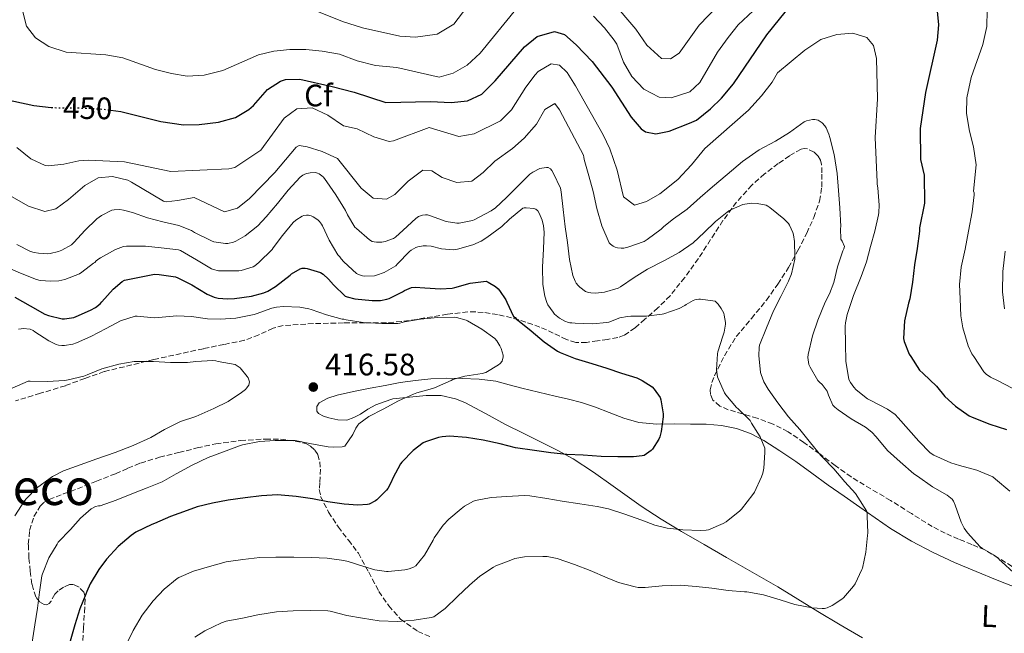
# Model space of a CAD drawing. Units: metres. Extents: x 563336 to 566781, y 4703274 to 4705619.
# Drawn here: x 564250 to 564567, y 4703595 to 4703793 of the extents above; entities that cross this region are included whole.
import ezdxf
from ezdxf.enums import TextEntityAlignment as Align

# ---------------------------------------------------------------- set-up
doc = ezdxf.new("R2010")
doc.units = ezdxf.units.M
doc.header["$MEASUREMENT"] = 0
doc.linetypes.add('DGN Style 3', pattern=[2.435891, 1.739922, -0.695969])
doc.linetypes.add('DGN Style 5', pattern=[1.217945, 0.521977, -0.695969])
for name, color, linetype, lineweight in [('Cota de curva de nivel directora', 7, 'Continuous', 0), ('Cota de punto acotado terreno', 7, 'Continuous', 0), ('Curva de nivel directora', 30, 'Continuous', 30), ('Curva de nivel directora no vista', 30, 'DGN Style 5', 30), ('Curva de nivel intermedia', 30, 'Continuous', 0), ('Etiqueta de uso rústico', 92, 'Continuous', 0), ('Etiqueta de zona arbolada', 92, 'Continuous', 0), ('Línea de cambio de uso (parcela vista)', 92, 'Continuous', 0), ('Punto acotado terreno (símbolo)', 7, 'Continuous', 0), ('Texto de Área (paraje) menor', 7, 'Continuous', 0), ('Vaguada no vista', 142, 'DGN Style 5', 0), ('Zona arbolada', 92, 'DGN Style 3', 0)]:
    doc.layers.add(name, color=color, linetype=linetype, lineweight=lineweight)
doc.styles.add('Style-Arial', font='arial.ttf')

# ---------------------------------------------------------------- blocks, each defined once
blk = doc.blocks.new('5PATER')
at = {"layer": 'Vaguada no vista', "linetype": 'Continuous', "lineweight": 0}
h = blk.add_hatch(color=51, dxfattribs=at)
edge = h.paths.add_edge_path()
edge.add_ellipse((0, 0), major_axis=(-0.11, -0.111), ratio=0.999422, start_angle=0, end_angle=360)

msp = doc.modelspace()

# ---------------------------------------------------------------- linework, layer by layer
at = {"layer": 'Curva de nivel directora', "color": 30, "linetype": 'Continuous', "lineweight": 30, "flags": 128}
for points, elevation in [([(564279.08, 4703763.7), (564282.33, 4703763.22), (564295.26, 4703760.04), (564302.54, 4703759), (564307.54, 4703759.05), (564313.74, 4703759.84), (564319.26, 4703761.32), (564323.53, 4703763.92), (564325.1, 4703765.24), (564329.55, 4703770.36), (564333.79, 4703773.06), (564335.35, 4703773.56), (564340.03, 4703773.64), (564350.39, 4703771.32), (564357.51, 4703769.48), (564367.63, 4703766.2), (564382.02, 4703766.52), (564388.7, 4703766.12), (564394.02, 4703766.76), (564398.56, 4703768.89), (564402.83, 4703773.15), (564412.31, 4703784.12), (564416.43, 4703787.48), (564422.03, 4703789), (564425.19, 4703788.12), (564428.96, 4703784.8), (564434.15, 4703779.4), (564440.42, 4703771.06), (564446.66, 4703761.4), (564449.89, 4703757.7), (564451.26, 4703756.76), (564454.66, 4703756.04), (564458.86, 4703756.92), (564465.5, 4703759.48), (564467.66, 4703760.52), (564472.18, 4703764.12), (564475.77, 4703767.6), (564479.57, 4703772.14), (564490.35, 4703788.01), (564498.47, 4703798.03)], 450), ([(564223.19, 4703793.6), (564223.79, 4703786.76), (564224.75, 4703780.76), (564227.23, 4703775.72), (564232.07, 4703771.88), (564236.56, 4703769.68), (564241.4, 4703768.01), (564254.38, 4703765.24), (564259.9, 4703764.58)], 450), ([(564545.23, 4703795.55), (564545.67, 4703791.23), (564545.24, 4703786.26), (564541.45, 4703769.38), (564539.7, 4703757.79), (564539.81, 4703747.76), (564540.96, 4703742.75), (564541.07, 4703733.72), (564539.51, 4703725.76), (564539.49, 4703724.73), (564538.77, 4703719.13), (564537.87, 4703713.82), (564537.25, 4703708.3), (564536.4, 4703702.93), (564535.97, 4703701.53), (564534.67, 4703695.77), (564534.35, 4703690.08), (564534.59, 4703689.15), (564536.21, 4703685.1), (564536.74, 4703684.32), (564539.49, 4703679.89), (564540.66, 4703678.89), (564544.94, 4703674.8), (564547.66, 4703671.45), (564551.14, 4703668.29), (564555.46, 4703665.2), (564556.48, 4703664.72), (564562.16, 4703662.57), (564567.52, 4703660.78)], 450), ([(564275.67, 4703701.33), (564276.26, 4703701.97), (564279.83, 4703706.02), (564282.8, 4703708.53), (564283.54, 4703708.9), (564293.2, 4703710.82), (564294.72, 4703710.78), (564299.94, 4703709.98), (564300.74, 4703709.68), (564305.2, 4703707.38), (564310.16, 4703704.4), (564312.45, 4703703.44), (564313.65, 4703703.14), (564316.71, 4703702.88), (564318.95, 4703702.99), (564324.47, 4703703.74), (564328.4, 4703704.83), (564329.63, 4703705.36), (564332.19, 4703706.91), (564336.82, 4703710.57), (564337.33, 4703710.99), (564340.08, 4703712.59), (564340.69, 4703712.78), (564341.65, 4703712.8), (564342.29, 4703712.7), (564346.61, 4703711.37), (564347.47, 4703710.8), (564349.22, 4703709.26), (564350.82, 4703707.45), (564354.61, 4703703.76), (564355.27, 4703703.5), (564357.73, 4703702.91), (564363.28, 4703702.32), (564366, 4703702.4), (564367.95, 4703702.78), (564368.72, 4703703.04), (564373.06, 4703705.17), (564373.67, 4703705.58), (564375.94, 4703706.61), (564377.09, 4703706.67), (564380.24, 4703706.45), (564385.23, 4703706.09), (564389.04, 4703706.33), (564389.86, 4703706.51), (564394.82, 4703707.9), (564399.94, 4703708.56), (564400.63, 4703708.29), (564402.95, 4703706.91), (564403.83, 4703706.16), (564404.32, 4703705.61), (564406.29, 4703702.59), (564406.61, 4703701.87), (564408.8, 4703697.23), (564409.28, 4703696.85), (564409.73, 4703696.38), (564410.56, 4703695.74), (564414.45, 4703692.57), (564418.66, 4703689.01), (564422.95, 4703686.09), (564423.83, 4703685.65), (564428.67, 4703683.65), (564433.99, 4703682.06), (564438.78, 4703680.56), (564443.6, 4703678.91), (564448.51, 4703677.41), (564450.19, 4703676.62), (564453.47, 4703674.53), (564454.11, 4703673.81), (564455.95, 4703671.1), (564456.18, 4703670.35), (564456.93, 4703665.81), (564456.93, 4703664.89), (564456.34, 4703660.16), (564455.87, 4703658.43), (564455.52, 4703657.65), (564453.5, 4703654.41), (564453.09, 4703654), (564450.9, 4703652.43), (564450.24, 4703652.29), (564447.44, 4703652.03), (564442.38, 4703651.98), (564437.01, 4703652.13), (564431.25, 4703652.57), (564425.95, 4703652.78), (564420.78, 4703653.33), (564415.58, 4703654), (564409.38, 4703654.93), (564404.45, 4703656.16), (564398.96, 4703657.31), (564393.6, 4703658.21), (564388.19, 4703658.61), (564385.86, 4703658.48), (564384.61, 4703658.24), (564380.4, 4703656.85), (564379.73, 4703656.46), (564376.48, 4703654.03), (564372.77, 4703650.24), (564372.42, 4703649.74), (564369.89, 4703645.07), (564369.41, 4703643.82), (564368.27, 4703641.78)], 425), ([(564248.21, 4703703.49), (564253.11, 4703700.69), (564257.91, 4703697.98), (564259.09, 4703697.54), (564263.46, 4703696.5), (564264.19, 4703696.5), (564267.19, 4703696.93), (564267.94, 4703697.2), (564272.59, 4703699.2), (564274.18, 4703700.13), (564275.67, 4703701.33)], 425), ([(564368.27, 4703641.78), (564367.87, 4703641.23), (564364.8, 4703638.13), (564364.34, 4703637.78), (564362.34, 4703636.7), (564361.76, 4703636.59), (564358.61, 4703636.38), (564354.22, 4703636.7), (564348.99, 4703637.5), (564344.02, 4703638.45), (564338.85, 4703639.26), (564332.83, 4703639.74), (564327.65, 4703639.44), (564322.35, 4703638.77), (564316.91, 4703638.05), (564311.82, 4703637.01), (564306.94, 4703635.89), (564303.7, 4703634.7), (564298.34, 4703632.77), (564293.22, 4703630.56), (564292.38, 4703630.14), (564287.14, 4703627.73), (564285.63, 4703626.66), (564281.46, 4703623.09), (564277.68, 4703619.04), (564275.23, 4703615.66), (564272.48, 4703611.1), (564271.36, 4703608.56), (564271.1, 4703607.7), (564269.15, 4703602.98), (564267.52, 4703597.82), (564266.03, 4703592.58)], 425)]:
    msp.add_lwpolyline(points, dxfattribs=dict(at, elevation=elevation))
at = {"layer": 'Curva de nivel directora no vista', "color": 30, "linetype": 'DGN Style 5', "lineweight": 30, "elevation": 450, "flags": 128}
msp.add_lwpolyline([(564259.9, 4703764.58), (564260.38, 4703764.52), (564272.14, 4703764.36), (564277.38, 4703763.96), (564279.08, 4703763.7)], dxfattribs=at)
at = {"layer": 'Curva de nivel intermedia', "color": 30, "linetype": 'Continuous', "lineweight": 0, "flags": 128}
for points, elevation in [([(564433.55, 4703807), (564448.19, 4703789.8), (564451.67, 4703784.6), (564456.39, 4703780.36), (564459.35, 4703780.28), (564462.11, 4703782.04), (564468.55, 4703791.08), (564477.63, 4703800.6)], 460), ([(564250.11, 4703797.96), (564251.95, 4703790.76), (564254.83, 4703787), (564259.15, 4703784.2), (564264.79, 4703782.44), (564277.51, 4703781.56), (564282.95, 4703780.52), (564293.51, 4703776.84), (564298.71, 4703775.48), (564303.75, 4703774.68), (564309.23, 4703775), (564315.19, 4703776.52), (564326.63, 4703781.48), (564331.59, 4703782.76), (564336.75, 4703783.24), (564341.91, 4703783.24), (564347.19, 4703782.76), (564352.71, 4703781.72), (564358.43, 4703779.64), (564364.39, 4703778.12), (564371.19, 4703777.48), (564384.83, 4703774.36), (564389.39, 4703775.64), (564393.91, 4703778.2), (564398.03, 4703782.12), (564409.99, 4703796.68)], 455), ([(564342.19, 4703796.84), (564353.67, 4703792.28), (564360.11, 4703790.2), (564372.19, 4703787.56), (564377.19, 4703787.24), (564384.19, 4703788.2), (564389.59, 4703791.4), (564393.75, 4703796.84)], 460), ([(564434.51, 4703793.96), (564438.11, 4703790.28), (564441.23, 4703786.28), (564442.07, 4703785), (564444.15, 4703779.16), (564446.91, 4703774.6), (564450.79, 4703770.44), (564455.63, 4703767.88), (564459.51, 4703767.72), (564465.51, 4703769.64), (564468.79, 4703772.6), (564474.43, 4703782.44), (564477.95, 4703787.16), (564481.15, 4703791.16), (564485.99, 4703795.72)], 455), ([(564561.31, 4703795.79), (564561.19, 4703790.67), (564559.91, 4703784.91), (564556.15, 4703774.19), (564554.71, 4703767.71), (564554.66, 4703762.59), (564555.62, 4703756.91), (564556.94, 4703751.87), (564557.7, 4703746.11), (564556.88, 4703737.63), (564557.07, 4703737.07), (564557.07, 4703736.41), (564556.43, 4703730.89), (564555.33, 4703724.73), (564554.23, 4703718.92), (564552.87, 4703713.12), (564552.4, 4703707.5), (564552.61, 4703702.88), (564552.79, 4703697.47), (564553.46, 4703693.58), (564555.15, 4703687.76), (564556.4, 4703685.15), (564557.01, 4703684.27), (564560.23, 4703679.41), (564560.95, 4703678.65), (564562.32, 4703677.71), (564564.83, 4703676.46), (564569.33, 4703674.11)], 455), ([(564248.86, 4703751.72), (564253.42, 4703748.04), (564258, 4703745.84), (564259.1, 4703745.72), (564263.94, 4703746.28), (564268.83, 4703747.4), (564271.78, 4703747.64), (564283.49, 4703747.06), (564298.46, 4703743.96), (564317.17, 4703744.76), (564319.06, 4703745.24), (564327.39, 4703750.82), (564334.9, 4703761.16), (564338.98, 4703764.12), (564343.98, 4703764.44), (564349.02, 4703762.12), (564354.02, 4703758.6), (564358.42, 4703757.64), (564363.82, 4703755.16), (564368.74, 4703753.58), (564370.1, 4703753.8), (564381.66, 4703758.12), (564391.14, 4703755.24), (564396.09, 4703756.06), (564404.54, 4703760.28), (564408.12, 4703763.76), (564412.79, 4703771.16), (564415.76, 4703775.13), (564416.71, 4703776.2), (564420.91, 4703778.68), (564423.63, 4703778.2), (564426.07, 4703775.8), (564428.7, 4703771.55), (564437.62, 4703755.72), (564439.81, 4703751.22), (564442.12, 4703744.38), (564444.22, 4703735.8), (564447.7, 4703733.08), (564451.58, 4703734.28), (564455.92, 4703736.76), (564461.7, 4703741.32), (564466.1, 4703746.04), (564470.34, 4703751.32), (564484.46, 4703763.72), (564488.63, 4703768.28), (564492.07, 4703772.76), (564493.83, 4703775.72), (564502.61, 4703783.07), (564507.75, 4703786.51), (564512.91, 4703788.03), (564517.99, 4703788.51), (564522.55, 4703787.07), (564524.71, 4703784.59), (564525.71, 4703780.35), (564525.99, 4703767.39), (564525.26, 4703754.91), (564525.87, 4703740.52), (564525.86, 4703739.85), (564526.05, 4703738.68), (564526.55, 4703733.1), (564526.42, 4703730.69), (564526.29, 4703730), (564525.11, 4703724.67), (564523.75, 4703719.81), (564522.42, 4703714.85), (564520.77, 4703710.08), (564518.27, 4703704.01), (564516.16, 4703697.82), (564515.63, 4703695.21), (564515.6, 4703694.09), (564515.63, 4703688.35), (564515.81, 4703682.78), (564516.78, 4703676.96), (564517.28, 4703675.92), (564518.32, 4703674.43), (564519.15, 4703673.57), (564522.75, 4703670.7), (564523.78, 4703670.11), (564529.15, 4703667.34), (564531.7, 4703665.58), (564532.67, 4703664.61), (564535.98, 4703660.81), (564539.28, 4703656.99), (564542.99, 4703653.25), (564544.08, 4703652.57), (564549.6, 4703650.09), (564552.43, 4703649.23), (564557.92, 4703647.74), (564563.12, 4703645.5), (564564.02, 4703644.81)], 445), ([(564347.14, 4703750.34), (564352.12, 4703748.09), (564359.7, 4703738.52), (564363.55, 4703735.32), (564367.9, 4703735), (564370.62, 4703736.52), (564374.82, 4703740.84), (564379.62, 4703744.36), (564382.5, 4703744.12), (564385.82, 4703742.04), (564390.57, 4703740.41), (564395.38, 4703740.84), (564399.06, 4703743.64), (564402.74, 4703747.24), (564408.5, 4703751.32), (564412.22, 4703754.67), (564416.14, 4703759.24), (564418.86, 4703763.88), (564422.06, 4703765.88), (564423.58, 4703763.8), (564431.33, 4703749.15), (564431.38, 4703748.51), (564431.57, 4703747.77), (564433.01, 4703742.56), (564434.48, 4703737.44), (564435.63, 4703732.03), (564437.23, 4703726.43), (564439.55, 4703720.99), (564440.03, 4703720.48), (564440.87, 4703719.87), (564441.52, 4703719.57), (564442.26, 4703719.34), (564443.47, 4703719.2), (564444.29, 4703719.26), (564445.55, 4703719.6), (564450.87, 4703721.42), (564451.83, 4703722.05), (564456.34, 4703725.36), (564457.14, 4703726.17), (564460.31, 4703728.65), (564464.74, 4703731.82), (564468.9, 4703735.55), (564472.82, 4703739.01), (564477.55, 4703743.02), (564482.53, 4703747.17), (564487.87, 4703750.88), (564493.15, 4703753.68), (564497.6, 4703756.54), (564502.4, 4703759.93), (564503.12, 4703760.24), (564505.01, 4703760.73), (564505.78, 4703760.7), (564506.88, 4703760.43), (564507.55, 4703760.09), (564508.19, 4703759.61), (564508.99, 4703758.69), (564509.44, 4703757.97), (564510.31, 4703756), (564510.61, 4703754.85), (564512, 4703749.42), (564512.99, 4703743.29), (564513.46, 4703737.81), (564513.83, 4703732.25), (564514.13, 4703726.25), (564514.03, 4703725.57), (564514.16, 4703722.09), (564514.59, 4703721.53), (564515.38, 4703719.81), (564515.14, 4703718.99), (564514.85, 4703718.35), (564513.15, 4703713.17), (564511.94, 4703708.13), (564510.56, 4703704.54), (564509.11, 4703701.81), (564506.8, 4703696), (564505.01, 4703690.99), (564503.63, 4703684.97), (564503.57, 4703684.03), (564503.87, 4703681.77), (564504.26, 4703680.89), (564506.82, 4703676.62), (564507.31, 4703676.03), (564508.11, 4703675.29), (564509.81, 4703673.17), (564510.19, 4703671.81), (564511.57, 4703668.61), (564512.21, 4703667.97), (564513.28, 4703667.15), (564517.52, 4703664.19), (564522.08, 4703661.52), (564524.18, 4703659.89), (564525.6, 4703658.45), (564529.22, 4703654.06), (564533.3, 4703650.35), (564537.66, 4703646.51), (564538.86, 4703645.79), (564543.65, 4703642.3), (564548.37, 4703639.66), (564550.03, 4703638.38), (564550.46, 4703637.68), (564550.96, 4703636.45)], 440), ([(564247.18, 4703735.88), (564252.58, 4703732.76), (564257.86, 4703731), (564261.46, 4703731.88), (564265.49, 4703734.86), (564270.78, 4703739.4), (564275.1, 4703741.91), (564279.7, 4703742.28), (564284.56, 4703741.09), (564285.82, 4703740.52), (564296.07, 4703734.39), (564296.9, 4703734.2), (564300.58, 4703734.6), (564305.98, 4703735.56), (564315.7, 4703730.92), (564319.86, 4703732.12), (564323.78, 4703735.23), (564331.9, 4703743.64), (564338.84, 4703751.82), (564339.78, 4703752.36), (564342.38, 4703751.88), (564347.14, 4703750.34)], 440), ([(564248.87, 4703720.42), (564253.3, 4703718.19), (564254.39, 4703717.84), (564255.86, 4703717.58), (564258.85, 4703717.44), (564259.6, 4703717.52), (564262.24, 4703718.14), (564263.31, 4703718.54), (564266.43, 4703720.3), (564267.36, 4703721.17), (564270.8, 4703724.9), (564274.61, 4703728.66), (564276.11, 4703729.78), (564279.46, 4703731.49), (564280.18, 4703731.62), (564282.07, 4703731.66), (564283.25, 4703731.5), (564286.1, 4703730.7), (564290.93, 4703728.98), (564295.89, 4703727.74), (564301.07, 4703726.53), (564305.09, 4703724.94), (564306.02, 4703724.32), (564311.51, 4703721.55), (564312.31, 4703721.3), (564316.08, 4703720.74), (564316.8, 4703720.77), (564318.64, 4703721.17), (564319.38, 4703721.47), (564322.37, 4703723.25), (564326.43, 4703726.46), (564329.15, 4703729.31), (564332.77, 4703733.61), (564336.23, 4703737.97), (564340.08, 4703742.11), (564340.95, 4703742.78), (564341.57, 4703743.1), (564342.23, 4703743.33), (564343.27, 4703743.53), (564344.98, 4703743.57), (564345.63, 4703743.44), (564346.24, 4703743.18), (564347.09, 4703742.59), (564347.59, 4703742.08), (564348.67, 4703740.61), (564351.62, 4703736.38), (564354.71, 4703731.34), (564355.3, 4703730.01), (564357.7, 4703726.05), (564358.19, 4703725.52), (564362.37, 4703721.87), (564363.28, 4703721.42), (564363.94, 4703721.23), (564364.63, 4703721.13), (564366.4, 4703721.15), (564367.49, 4703721.34), (564370.13, 4703722.33), (564370.8, 4703722.8), (564373.25, 4703725.02), (564377.31, 4703728.78), (564378.24, 4703729.39), (564378.87, 4703729.69), (564379.47, 4703729.87), (564380.43, 4703729.95), (564381.09, 4703729.92), (564382.05, 4703729.66), (564387.07, 4703727.85), (564390.55, 4703727.26), (564391.31, 4703727.31), (564395.59, 4703728.11), (564396.11, 4703728.35), (564401.54, 4703731.21), (564402.95, 4703732.21), (564406.53, 4703735.55), (564410.37, 4703739.45), (564414.05, 4703743.07), (564415.01, 4703743.74), (564417.23, 4703744.86), (564417.87, 4703745.05), (564419.41, 4703745.26), (564419.97, 4703745.2), (564420.74, 4703744.78), (564421.15, 4703744.27), (564421.68, 4703743.28), (564423.92, 4703738.53), (564424.16, 4703737.39), (564424.8, 4703731.71), (564425.38, 4703726.13), (564426.13, 4703721.04)], 435), ([(564426.13, 4703721.04), (564426.8, 4703715.63), (564427.92, 4703710.43), (564428.58, 4703708.62), (564428.95, 4703708), (564429.6, 4703707.15), (564430.1, 4703706.65), (564431.95, 4703705.31), (564432.95, 4703704.94), (564433.65, 4703704.8), (564435.14, 4703704.72), (564438.13, 4703705.07), (564442.5, 4703706.33), (564443.22, 4703706.78), (564447.59, 4703709.74), (564451.92, 4703712.51), (564457.15, 4703715.13), (564462.16, 4703717.81), (564466.58, 4703720.91), (564470.18, 4703724.27), (564473.83, 4703727.85), (564478.15, 4703731.26), (564478.96, 4703731.74), (564482.61, 4703733.26), (564483.27, 4703733.44), (564485.52, 4703733.68), (564487.2, 4703733.65), (564490.18, 4703733.05), (564490.72, 4703732.75), (564491.27, 4703732.35), (564495.83, 4703728.69), (564497.3, 4703727.17), (564497.63, 4703726.65), (564498.75, 4703724.25), (564498.96, 4703723.52), (564499.28, 4703721.41), (564499.39, 4703716.53), (564499.31, 4703715.73), (564498.24, 4703711.01), (564497.33, 4703708.56), (564494.87, 4703703.63), (564492.51, 4703699.02), (564490.26, 4703693.55), (564487.99, 4703687.95), (564487.87, 4703687.25), (564487.81, 4703684.64), (564488.3, 4703679.2), (564488.48, 4703678.51), (564489.41, 4703676.16), (564490.8, 4703673.76), (564493.9, 4703669.37), (564497.33, 4703664.85), (564501.01, 4703660.85), (564504.37, 4703656.51), (564507.71, 4703652.45), (564508.3, 4703651.9), (564511.95, 4703648.11), (564515.42, 4703643.97), (564518.85, 4703640.14), (564519.66, 4703638.96), (564522.42, 4703634.62), (564522.64, 4703633.81), (564522.66, 4703632.86), (564522.85, 4703627.53), (564522.77, 4703626.65), (564522.18, 4703621.28), (564521.17, 4703616.16), (564520.98, 4703615.65), (564518.78, 4703611.04), (564518.3, 4703610.35), (564515.01, 4703606.51), (564514.51, 4703606.09), (564511.39, 4703604.09), (564509.78, 4703603.34), (564508.88, 4703603.13), (564508.19, 4703603.1), (564504.91, 4703603.36), (564499.41, 4703604.37), (564494.62, 4703605.89), (564489.3, 4703607.57), (564483.92, 4703608.46), (564483.15, 4703608.48), (564477.94, 4703608.91), (564472.69, 4703609.65), (564467.57, 4703610.16), (564462.43, 4703610.64), (564456.66, 4703610.41), (564451.12, 4703609.85), (564448.9, 4703609.92), (564447.97, 4703610.06), (564442.56, 4703611.5), (564438.96, 4703612.96), (564433.49, 4703615.36), (564428.38, 4703617.29), (564422.86, 4703619.21), (564419.65, 4703619.89), (564418.21, 4703619.92), (564412.32, 4703619.74), (564409.22, 4703619.2), (564407.97, 4703618.7), (564403.06, 4703616.85)], 435), ([(564245.35, 4703713.23), (564250.08, 4703711.2), (564255.23, 4703709.12), (564256.39, 4703708.86), (564259.76, 4703708.59), (564262.4, 4703708.75), (564264.29, 4703709.17), (564269.06, 4703711.01), (564269.79, 4703711.46), (564273.55, 4703714.45), (564274.02, 4703714.66), (564274.45, 4703715.14), (564275.3, 4703715.81), (564275.79, 4703716.08), (564280.66, 4703718.8), (564283.17, 4703719.74), (564284.19, 4703719.86), (564290.27, 4703719.92), (564295.33, 4703719.34), (564300.91, 4703718.74), (564301.59, 4703718.45), (564306.71, 4703715.46), (564311.54, 4703712.58), (564312.15, 4703712.34), (564313.79, 4703711.95), (564314.55, 4703711.89), (564320.32, 4703711.9), (564321.06, 4703712.03), (564324.98, 4703713.23), (564325.52, 4703713.55), (564326.83, 4703714.61), (564331.03, 4703718.78), (564331.39, 4703719.31), (564334.45, 4703723.36), (564337.83, 4703727.53), (564338.69, 4703728.25), (564340.74, 4703729.5), (564341.3, 4703729.73), (564342.18, 4703729.87), (564342.79, 4703729.82), (564343.68, 4703729.6), (564344.29, 4703729.33), (564345.78, 4703728.32), (564346.31, 4703727.84), (564346.95, 4703727.01), (564347.3, 4703726.38), (564349.38, 4703721.81), (564352.26, 4703717.07), (564352.85, 4703716.45), (564353.33, 4703715.76), (564354.15, 4703714.86), (564358.26, 4703711.04), (564358.82, 4703710.75), (564360.11, 4703710.32)], 430), ([(564360.11, 4703710.32), (564360.71, 4703710.25), (564364, 4703710.35), (564364.66, 4703710.49), (564367.17, 4703711.39), (564370.9, 4703713.55), (564371.46, 4703714.13), (564375.25, 4703718.21), (564375.81, 4703718.62), (564377.36, 4703719.45), (564378.02, 4703719.66), (564379.73, 4703719.97), (564380.79, 4703720.01), (564382.27, 4703719.85), (564385.6, 4703719.07), (564389.51, 4703718.72), (564390.71, 4703718.96), (564395.7, 4703720.3), (564398.4, 4703721.5), (564400.24, 4703722.62), (564405.06, 4703726.25), (564407.46, 4703728.59), (564411.73, 4703732.08), (564412.26, 4703732.19), (564412.82, 4703732.22), (564415.33, 4703732.03), (564415.97, 4703731.82), (564416.63, 4703731.21), (564417.07, 4703730.48), (564418.02, 4703728.25), (564418.45, 4703726.4), (564418.63, 4703724.4), (564418.45, 4703719.05), (564418.15, 4703713.1), (564418.24, 4703707.52), (564418.83, 4703703.71), (564419.47, 4703701.77), (564419.86, 4703700.99), (564421.51, 4703698.57), (564422, 4703698.01), (564423.6, 4703696.72), (564425.31, 4703695.73), (564426.45, 4703695.29), (564426.96, 4703695.21), (564427.6, 4703695.21), (564428.66, 4703695.07), (564434.21, 4703694.86), (564438.82, 4703695.26), (564439.44, 4703695.41), (564442.99, 4703696.73), (564445.47, 4703697.26), (564446.56, 4703697.33), (564451.65, 4703697.33), (564456.63, 4703697.92), (564457.22, 4703698.08), (564462.08, 4703699.79), (564463.95, 4703700.8), (564464.37, 4703701.12), (564466.67, 4703702.4), (564467.15, 4703702.56), (564468.4, 4703702.78), (564468.95, 4703702.78), (564473.68, 4703702.11), (564474.29, 4703701.63), (564474.69, 4703701.21), (564475.67, 4703699.82), (564476.47, 4703698.27), (564476.66, 4703697.65), (564476.99, 4703695.31), (564476.99, 4703694.72), (564476.66, 4703692.13), (564476.21, 4703690.88), (564474.56, 4703685.79), (564474.45, 4703685.15), (564474.18, 4703680.03), (564474.46, 4703677.79), (564474.67, 4703677.21), (564476.69, 4703672.64), (564477.14, 4703671.95), (564480.54, 4703667.92), (564481.12, 4703667.42), (564484.99, 4703663.68), (564485.42, 4703662.86), (564488.19, 4703658.41), (564489.74, 4703654.73), (564489.74, 4703653.42), (564489.41, 4703648.37), (564489.07, 4703646.75), (564488.64, 4703645.53), (564486.4, 4703640.64), (564485.86, 4703639.84), (564482.16, 4703635.12), (564481.63, 4703634.62), (564477.3, 4703631.04), (564476.34, 4703630.56), (564471.55, 4703628.48), (564470.83, 4703628.35), (564468.94, 4703628.29), (564463.28, 4703628.49), (564458.27, 4703629.04), (564454.29, 4703630.01)], 430), ([(564567.07, 4703718.27), (564566.31, 4703711.74), (564566.24, 4703705.15), (564566.82, 4703699.64)], 460), ([(564249.38, 4703693.09), (564250.24, 4703693.28), (564250.85, 4703693.33), (564253.14, 4703693.14), (564254.08, 4703692.66), (564254.69, 4703692.24), (564259.14, 4703689.34), (564261.57, 4703688.21), (564262.27, 4703688.02), (564263.39, 4703687.89), (564264.21, 4703687.9), (564266.87, 4703688.3), (564268.11, 4703688.74), (564272.67, 4703690.8), (564277.57, 4703693.34), (564282.24, 4703695.79), (564286.93, 4703697.31), (564287.65, 4703697.3), (564293.04, 4703696.8), (564294.48, 4703696.86), (564300.37, 4703697.44), (564305.07, 4703697.18), (564310.26, 4703696.43), (564314.31, 4703696.35), (564319.36, 4703696.67), (564325.23, 4703697.81), (564325.91, 4703698.08), (564330.98, 4703699.89), (564332.5, 4703700.22), (564334.74, 4703700.4), (564339.94, 4703700.22), (564342.9, 4703699.71), (564343.63, 4703699.49), (564348.55, 4703697.71), (564353.65, 4703696.32), (564354.18, 4703696.3), (564354.88, 4703696.19), (564360.34, 4703695.31), (564366.42, 4703694.94), (564371.51, 4703694.97), (564372.23, 4703695.07), (564373.71, 4703695.5), (564378.87, 4703696.38), (564384.31, 4703696.94), (564389.68, 4703696.97)], 420), ([(564389.68, 4703696.97), (564390.43, 4703696.88), (564393.54, 4703696.03), (564394.02, 4703695.82), (564398.56, 4703693.12), (564402.8, 4703690.13), (564403.41, 4703689.41), (564404.43, 4703687.77), (564404.83, 4703686.88), (564405.46, 4703684.8), (564405.46, 4703684.19), (564405.15, 4703682.85), (564404.51, 4703682.05), (564403.95, 4703681.6), (564399.86, 4703679.12), (564398.7, 4703678.81), (564393.09, 4703678), (564389.2, 4703676.88), (564388.72, 4703676.64), (564383.38, 4703674.19), (564382.69, 4703674.05), (564377.6, 4703672.61), (564376.53, 4703672.14), (564371.7, 4703670.08), (564366.77, 4703667.34), (564362.24, 4703664.99), (564358.98, 4703662.61), (564358.64, 4703662.21), (564358, 4703661.2), (564357.07, 4703659.15), (564354.48, 4703655.39), (564353.65, 4703655.23), (564350.7, 4703655.07), (564349.09, 4703655.18), (564343.79, 4703656.22), (564338.5, 4703657.2), (564337.26, 4703657.25), (564332.06, 4703657.28), (564326.99, 4703656.9), (564321.55, 4703655.9), (564320.56, 4703655.57), (564315.38, 4703653.55), (564310.48, 4703651.74), (564305.28, 4703649.28), (564300.19, 4703646.46), (564295.65, 4703643.94), (564290.86, 4703642), (564285.86, 4703640.11), (564280.88, 4703638.06), (564275.65, 4703636.24), (564275.12, 4703636.22), (564274.21, 4703635.97), (564273.18, 4703635.49), (564272.74, 4703635.18), (564269.38, 4703632.24), (564266.1, 4703628.56), (564262.16, 4703624.45), (564261.81, 4703623.89), (564259.2, 4703619.46), (564257.1, 4703614.32), (564256.94, 4703613.65), (564256.13, 4703608.43), (564255.55, 4703603.25), (564254.62, 4703597.81), (564253.77, 4703592.29)], 420), ([(564247.39, 4703674.16), (564252.46, 4703676.37), (564253.14, 4703676.38), (564258.66, 4703676.3), (564264.3, 4703676.64), (564265.44, 4703676.82), (564270.45, 4703678), (564271.52, 4703678.43), (564276.27, 4703680.32), (564281.74, 4703681.84), (564286.69, 4703682.72), (564287.31, 4703682.74), (564292.85, 4703682.74)], 415), ([(564292.85, 4703682.74), (564298.29, 4703682.37), (564303.76, 4703682.38), (564306.53, 4703682.75), (564311.95, 4703683.02), (564312.94, 4703682.93), (564313.66, 4703682.74), (564319.2, 4703681.74), (564320.14, 4703681.15), (564320.74, 4703680.62), (564323.07, 4703677.92), (564323.34, 4703677.42), (564323.73, 4703676.13), (564323.57, 4703675.12), (564322.86, 4703674.14), (564322.46, 4703673.73), (564321.22, 4703672.74), (564316.93, 4703669.86), (564312.29, 4703667.54), (564306.48, 4703665.02), (564301.6, 4703663.33), (564296.45, 4703660.82), (564291.98, 4703658.18), (564286.27, 4703655.63), (564280.51, 4703653.36), (564274.64, 4703651.31), (564269.2, 4703649.44), (564263.9, 4703647.5), (564260.35, 4703645.63), (564259.6, 4703645.07), (564255.23, 4703641.86), (564251.94, 4703638.61), (564251.33, 4703637.81), (564248.21, 4703633.01)], 415), ([(564564.02, 4703644.81), (564568.61, 4703640.96)], 445), ([(564454.29, 4703630.01), (564450.11, 4703631.63), (564444.3, 4703633.6), (564439.38, 4703635.25), (564435.74, 4703635.97), (564430.1, 4703636.83), (564424.45, 4703637.74), (564419.49, 4703638.56), (564414.03, 4703639.44), (564412.22, 4703639.49), (564406.67, 4703639.26), (564401.55, 4703638.86), (564396.51, 4703637.95), (564395.9, 4703637.71), (564393.01, 4703636.08), (564391.92, 4703635.26), (564387.94, 4703631.95), (564386.18, 4703629.97), (564383.28, 4703625.89), (564382.86, 4703625.09), (564380.11, 4703620.34), (564377.33, 4703616.9), (564376.58, 4703616.48), (564375.2, 4703615.95), (564373.78, 4703615.63), (564368.4, 4703615.02), (564367.84, 4703615.04), (564364.11, 4703615.63), (564360.62, 4703616.64), (564355.55, 4703618.3), (564354.16, 4703618.58), (564348.75, 4703619.31), (564343.6, 4703619.55), (564338.08, 4703619.66), (564332.27, 4703619.62), (564327.09, 4703619.52), (564321.65, 4703618.88), (564316.3, 4703618.14), (564310.9, 4703616.67), (564305.76, 4703615.2), (564301.01, 4703613.14), (564300.5, 4703612.82), (564296.3, 4703609.36), (564292.75, 4703605.6), (564289.26, 4703600.99), (564286.3, 4703596.08), (564284, 4703591.2)], 430), ([(564550.96, 4703636.45), (564552.91, 4703630.93), (564553.9, 4703628.99), (564554.96, 4703627.45), (564559.09, 4703622.96), (564559.74, 4703622.46), (564563.38, 4703620.4), (564564.9, 4703619.23), (564565.3, 4703618.77), (564566, 4703618.19), (564569.73, 4703614.69)], 440), ([(564403.06, 4703616.85), (564402.3, 4703616.4), (564397.9, 4703613.5), (564394.59, 4703610.66), (564390.7, 4703607.01), (564386.8, 4703603.15), (564383.18, 4703600.48), (564382.29, 4703600.22), (564376.83, 4703599.34), (564371.46, 4703598.98), (564365.57, 4703599.14), (564360.14, 4703599.95), (564355.12, 4703600.91), (564349.71, 4703602.3), (564349.01, 4703602.34), (564343.36, 4703602.45), (564337.81, 4703602.34), (564332.51, 4703602.08), (564326.5, 4703601.07), (564321.52, 4703600.05), (564316.3, 4703599.02), (564314.75, 4703598.51), (564309.36, 4703595.94), (564306.13, 4703593.84)], 435)]:
    msp.add_lwpolyline(points, dxfattribs=dict(at, elevation=elevation))
at = {"layer": 'Línea de cambio de uso (parcela vista)', "color": 92, "linetype": 'Continuous', "lineweight": 0}
for points in [[(564393.15, 4703669.5, 422.01), (564390.13, 4703670.71, 421.61), (564385.44, 4703671.71, 421.01), (564380.67, 4703671.74, 420.56), (564375.32, 4703671.24, 420.19), (564369.97, 4703670.73, 419.82), (564367.18, 4703669.75, 419.67), (564364.4, 4703668.77, 419.52), (564361.89, 4703667.38, 419.3), (564359.47, 4703665.78, 419.05), (564357.34, 4703664.65, 418.91), (564355.12, 4703663.82, 418.8), (564352.25, 4703663.86, 418.69), (564349.33, 4703664.61, 418.59), (564347.61, 4703665.14, 418.56), (564346, 4703665.95, 418.53), (564345.47, 4703666.68, 418.48), (564345.43, 4703668.24, 418.36), (564346.21, 4703669.44, 418.32), (564349.04, 4703670.91, 418.46), (564352.03, 4703671.89, 418.62), (564357.31, 4703673.05, 418.83), (564362.61, 4703674.13, 419.04), (564367.45, 4703675.03, 419.27), (564372.3, 4703675.89, 419.5), (564377.24, 4703676.62, 419.61), (564382.19, 4703677.13, 419.73), (564387.23, 4703677.31, 419.96), (564392.27, 4703677.21, 420.21), (564397.71, 4703677.04, 420.47), (564403.12, 4703676.33, 420.73), (564407.33, 4703675.23, 421.08), (564411.5, 4703674.09, 421.5), (564416.85, 4703672.81, 421.83), (564422.19, 4703671.53, 422.17), (564426.45, 4703670.53, 422.9), (564430.66, 4703669.5, 423.69), (564435.14, 4703667.98, 424.19), (564439.62, 4703666.24, 424.51), (564444.34, 4703664.46, 424.65), (564449.17, 4703663.04, 424.78), (564454.94, 4703662.57, 425.05), (564460.74, 4703662.59, 425.44), (564465.79, 4703662.54, 425.95), (564470.83, 4703662.48, 426.59), (564475.75, 4703662.09, 427.27), (564480.61, 4703661.1, 427.98), (564485.11, 4703659.47, 428.74), (564489.34, 4703657.21, 429.49), (564494.58, 4703653.96, 430.2), (564499.65, 4703650.53, 430.89), (564504.87, 4703646.68, 431.94), (564510.11, 4703642.88, 432.96), (564515.22, 4703639.32, 433.79), (564520.34, 4703635.76, 434.61), (564525.25, 4703632.32, 435.38), (564530.16, 4703628.88, 436.09), (564536.88, 4703624.78, 436.66), (564543.94, 4703621.21, 437.12), (564550.81, 4703617.99, 437.88), (564557.78, 4703614.99, 438.62), (564564.55, 4703612.29, 439.13), (564571.33, 4703609.6, 439.63)], [(564521.17, 4703593.66, 437.55), (564513.96, 4703597.89, 436.89), (564506.82, 4703602.19, 436.21), (564500.36, 4703606.17, 435.56), (564493.87, 4703610.09, 434.83), (564485.62, 4703614.83, 433.82), (564477.36, 4703619.52, 432.8), (564470.12, 4703623.72, 431.9), (564462.9, 4703627.97, 430.99), (564456.34, 4703631.95, 430.15), (564449.92, 4703636.14, 429.31), (564445.37, 4703639.32, 428.66), (564440.85, 4703642.53, 428.01), (564434.5, 4703647.02, 427.25), (564428, 4703651.31, 426.49), (564423.09, 4703653.99, 425.85), (564418.08, 4703656.48, 425.2), (564412.15, 4703659.46, 424.52), (564406.21, 4703662.43, 423.82), (564399.75, 4703665.97, 422.93), (564393.15, 4703669.5, 422.01)]]:
    msp.add_polyline3d(points, dxfattribs=at)
at = {"layer": 'Zona arbolada', "color": 92, "linetype": 'DGN Style 3', "lineweight": 0}
for points in [[(564569.3, 4703616.69, 442.14), (564564.94, 4703619.39, 441.61), (564560.53, 4703622, 440.94), (564556.31, 4703623.75, 440.26), (564552.08, 4703625.45, 439.58), (564547.81, 4703627.38, 438.98), (564543.63, 4703629.53, 438.45), (564536.89, 4703633.71, 437.63), (564530.19, 4703637.93, 436.89), (564523.81, 4703641.67, 436.29), (564517.5, 4703645.5, 435.69), (564512.4, 4703649.17, 435.19), (564507.36, 4703652.96, 434.56), (564502.3, 4703656.58, 433.74), (564497.17, 4703660.08, 432.88), (564492.34, 4703662.51, 432.14), (564487.26, 4703664.43, 431.39), (564482.62, 4703665.83, 430.6), (564477.94, 4703667.18, 429.76), (564475.26, 4703668.34, 429.23), (564472.99, 4703670.24, 428.99), (564472.18, 4703672.06, 429.1), (564472.12, 4703673.58, 429.21), (564472.63, 4703675.93, 429.42), (564473.52, 4703678.09, 429.63), (564476.69, 4703684.59, 430.25), (564480.51, 4703690.73, 430.94), (564485.42, 4703696.59, 432.15), (564490.23, 4703702.46, 433.5), (564493.89, 4703707.65, 434.43), (564497.35, 4703713.02, 435.28), (564500.38, 4703718.48, 435.91), (564503.19, 4703724.06, 436.53), (564505.45, 4703729.13, 437.38), (564507.31, 4703734.4, 438.27), (564508.04, 4703738.93, 438.81), (564508.07, 4703743.52, 439.15), (564507.97, 4703746.23, 439.2), (564507.62, 4703747.57, 439.18), (564506.83, 4703748.91, 439.13), (564505.58, 4703750.16, 439.07), (564503.43, 4703751.26, 438.93), (564502.35, 4703751.36, 438.84), (564501.36, 4703751.1, 438.72), (564497.67, 4703749.02, 438.03), (564494.03, 4703746.48, 437.34), (564489.61, 4703743.17, 436.75), (564485.47, 4703739.58, 436.16), (564480.58, 4703734.05, 435.17), (564476.23, 4703728.11, 434.22), (564468.31, 4703715.87, 433.01), (564463.91, 4703709.75, 432.34), (564459.19, 4703703.92, 431.42), (564455.24, 4703699.98, 430.28), (564451.07, 4703696.3, 429.01), (564447.95, 4703693.55, 428.16), (564444.43, 4703691.21, 427.41), (564442.34, 4703690.42, 427.09), (564439.09, 4703689.81, 426.72), (564435.79, 4703689.41, 426.45), (564432.27, 4703688.83, 426.22), (564428.8, 4703688.86, 425.98), (564425.85, 4703689.8, 425.74), (564421.59, 4703691.88, 425.34), (564417.28, 4703693.82, 424.88), (564412.77, 4703695.38, 424.24), (564408.18, 4703696.8, 423.58), (564403.65, 4703697.83, 423.13), (564399.06, 4703698.53, 422.69), (564396.55, 4703698.71, 422.34), (564394.05, 4703698.67, 422.01), (564387.48, 4703697.94, 421.6), (564377.63, 4703696.29, 421.37), (564372.7, 4703695.59, 421.22), (564367.76, 4703695.21, 420.89), (564360.92, 4703695.15, 420.25), (564354.07, 4703695.13, 419.61), (564344.34, 4703694.92, 418.79), (564334.61, 4703694.26, 417.98), (564331.4, 4703693.45, 417.71), (564326.83, 4703691.33, 417.3), (564322.15, 4703689.55, 416.89), (564315.53, 4703688.2, 416.34), (564308.91, 4703686.83, 415.81), (564292.94, 4703683.35, 415.04), (564277.02, 4703679.47, 414.59), (564270.73, 4703677.26, 414.39), (564264.5, 4703674.91, 414.17), (564256.45, 4703672.46, 413.6), (564248.4, 4703670.03, 412.97)], [(564564.94, 4703619.39, 441.61), (564560.53, 4703622, 440.94), (564556.31, 4703623.75, 440.26), (564552.08, 4703625.45, 439.58), (564547.81, 4703627.38, 438.98), (564543.63, 4703629.53, 438.45), (564536.89, 4703633.71, 437.63), (564530.19, 4703637.93, 436.89), (564523.81, 4703641.67, 436.29), (564517.5, 4703645.5, 435.69), (564512.4, 4703649.17, 435.19), (564507.36, 4703652.96, 434.56), (564502.3, 4703656.58, 433.74), (564497.17, 4703660.08, 432.88), (564492.34, 4703662.51, 432.14), (564487.26, 4703664.43, 431.39), (564482.62, 4703665.83, 430.6), (564477.94, 4703667.18, 429.76), (564475.26, 4703668.34, 429.23), (564472.99, 4703670.24, 428.99), (564472.18, 4703672.06, 429.1), (564472.12, 4703673.58, 429.21), (564472.63, 4703675.93, 429.42), (564473.52, 4703678.09, 429.63), (564476.69, 4703684.59, 430.25), (564480.51, 4703690.73, 430.94), (564485.42, 4703696.59, 432.15), (564490.23, 4703702.46, 433.5), (564493.89, 4703707.65, 434.43), (564497.35, 4703713.02, 435.28), (564500.38, 4703718.48, 435.91), (564503.19, 4703724.06, 436.53), (564505.45, 4703729.13, 437.38), (564507.31, 4703734.4, 438.27), (564508.04, 4703738.93, 438.81), (564508.07, 4703743.52, 439.15), (564507.97, 4703746.23, 439.2), (564507.62, 4703747.57, 439.18), (564506.83, 4703748.91, 439.13), (564505.58, 4703750.16, 439.07), (564503.43, 4703751.26, 438.93), (564502.35, 4703751.36, 438.84), (564501.36, 4703751.1, 438.72), (564497.67, 4703749.02, 438.03), (564494.03, 4703746.48, 437.34), (564489.61, 4703743.17, 436.75), (564485.47, 4703739.58, 436.16), (564480.58, 4703734.05, 435.17), (564476.23, 4703728.11, 434.22), (564468.31, 4703715.87, 433.01), (564463.91, 4703709.75, 432.34), (564459.19, 4703703.92, 431.42), (564455.24, 4703699.98, 430.28), (564451.07, 4703696.3, 429.01), (564447.95, 4703693.55, 428.16), (564444.43, 4703691.21, 427.41), (564442.34, 4703690.42, 427.09), (564439.09, 4703689.81, 426.72), (564435.79, 4703689.41, 426.45), (564432.27, 4703688.83, 426.22), (564428.8, 4703688.86, 425.98), (564425.85, 4703689.8, 425.74), (564421.59, 4703691.88, 425.34), (564417.28, 4703693.82, 424.88), (564412.77, 4703695.38, 424.24), (564408.18, 4703696.8, 423.58), (564403.65, 4703697.83, 423.13), (564399.06, 4703698.53, 422.69), (564396.55, 4703698.71, 422.34), (564394.05, 4703698.67, 422.01), (564387.48, 4703697.94, 421.6), (564377.63, 4703696.29, 421.37), (564372.7, 4703695.59, 421.22), (564367.76, 4703695.21, 420.89), (564360.92, 4703695.15, 420.25), (564354.07, 4703695.13, 419.61), (564344.34, 4703694.92, 418.79), (564334.61, 4703694.26, 417.98), (564331.4, 4703693.45, 417.71), (564326.83, 4703691.33, 417.3), (564322.15, 4703689.55, 416.89), (564315.53, 4703688.2, 416.34), (564308.91, 4703686.83, 415.81), (564292.94, 4703683.35, 415.04), (564277.02, 4703679.47, 414.59), (564270.73, 4703677.26, 414.39), (564264.5, 4703674.91, 414.17), (564256.45, 4703672.46, 413.6), (564248.4, 4703670.03, 412.97)], [(564270.11, 4703592.83, 425.53), (564270.29, 4703596.77, 425.65), (564270.63, 4703601.88, 425.76), (564270.8, 4703604.44, 425.62), (564270.83, 4703606.99, 425.12), (564270.44, 4703608.33, 424.69), (564268.91, 4703609.94, 424.04), (564267.06, 4703610.83, 423.37), (564265.84, 4703610.82, 422.94), (564263.89, 4703610.01, 422.29), (564262.13, 4703608.85, 421.63), (564261.12, 4703607.7, 421.03), (564259.88, 4703605.52, 419.99), (564259.26, 4703604.68, 419.6), (564258.56, 4703604.27, 419.41), (564257.68, 4703604.41, 419.35), (564256.11, 4703605.35, 419.29), (564254.94, 4703606.83, 419.23), (564253.72, 4703610.97, 419.07), (564253.17, 4703615.17, 418.91), (564252.75, 4703619.47, 418.89), (564252.56, 4703623.78, 418.93), (564252.97, 4703628.29, 418.88), (564254.38, 4703632.75, 418.8), (564256.35, 4703636.06, 418.61), (564257.67, 4703637.36, 418.51), (564259.25, 4703638.29, 418.46), (564263.83, 4703640.02, 418.63), (564268.4, 4703641.71, 418.85), (564274.52, 4703644.13, 418.91), (564280.62, 4703646.56, 419.04), (564284.64, 4703648.31, 419.34), (564288.69, 4703650, 419.68), (564294.83, 4703651.84, 419.97), (564301.04, 4703653.38, 420.27), (564306.95, 4703654.85, 420.74), (564312.93, 4703656.19, 421.21), (564320.9, 4703657.26, 421.58), (564328.91, 4703657.71, 421.74), (564333.71, 4703657.64, 421.7), (564338.51, 4703657.09, 421.63), (564341.88, 4703656.28, 421.63), (564343.42, 4703655.46, 421.69), (564344.82, 4703654.18, 421.84), (564345.76, 4703652.67, 422.1), (564346.38, 4703650.36, 422.66), (564346.64, 4703648, 423.29), (564346.38, 4703643.61, 424.57), (564346.25, 4703641.42, 425.22), (564346.67, 4703639.26, 425.77), (564349.23, 4703634.14, 426.39), (564352.38, 4703629.36, 426.96), (564355.65, 4703625.14, 428.04), (564358.82, 4703620.93, 429.12), (564362.18, 4703614.81, 430.55), (564365.44, 4703608.62, 432), (564368.6, 4703603.96, 433.77), (564372.38, 4703599.73, 435.63), (564377.99, 4703595.75, 437.15), (564381.84, 4703594.06, 438.06)], [(564258.56, 4703604.27, 419.41), (564257.68, 4703604.41, 419.35), (564256.11, 4703605.35, 419.29), (564254.94, 4703606.83, 419.23), (564253.72, 4703610.97, 419.07), (564253.17, 4703615.17, 418.91), (564252.75, 4703619.47, 418.89), (564252.56, 4703623.78, 418.93), (564252.97, 4703628.29, 418.88), (564254.38, 4703632.75, 418.8), (564256.35, 4703636.06, 418.61), (564257.67, 4703637.36, 418.51), (564259.25, 4703638.29, 418.46), (564263.83, 4703640.02, 418.63), (564268.4, 4703641.71, 418.85), (564274.52, 4703644.13, 418.91), (564280.62, 4703646.56, 419.04), (564284.64, 4703648.31, 419.34), (564288.69, 4703650, 419.68), (564294.83, 4703651.84, 419.97), (564301.04, 4703653.38, 420.27), (564306.95, 4703654.85, 420.74), (564312.93, 4703656.19, 421.21), (564320.9, 4703657.26, 421.58), (564328.91, 4703657.71, 421.74), (564333.71, 4703657.64, 421.7), (564338.51, 4703657.09, 421.63), (564341.88, 4703656.28, 421.63), (564343.42, 4703655.46, 421.69), (564344.82, 4703654.18, 421.84), (564345.76, 4703652.67, 422.1), (564346.38, 4703650.36, 422.66), (564346.64, 4703648, 423.29), (564346.38, 4703643.61, 424.57), (564346.25, 4703641.42, 425.22), (564346.67, 4703639.26, 425.77), (564349.23, 4703634.14, 426.39), (564352.38, 4703629.36, 426.96), (564355.65, 4703625.14, 428.04), (564358.82, 4703620.93, 429.12), (564362.18, 4703614.81, 430.55), (564365.44, 4703608.62, 432), (564368.6, 4703603.96, 433.77), (564372.38, 4703599.73, 435.63), (564377.99, 4703595.75, 437.15), (564381.84, 4703594.06, 438.06)], [(564569.3, 4703616.69, 442.14), (564564.94, 4703619.39, 441.61)], [(564270.11, 4703592.83, 425.53), (564270.29, 4703596.77, 425.65), (564270.63, 4703601.88, 425.76), (564270.8, 4703604.44, 425.62), (564270.83, 4703606.99, 425.12), (564270.44, 4703608.33, 424.69), (564268.91, 4703609.94, 424.04), (564267.06, 4703610.83, 423.37), (564265.84, 4703610.82, 422.94), (564263.89, 4703610.01, 422.29), (564262.13, 4703608.85, 421.63), (564261.12, 4703607.7, 421.03), (564259.88, 4703605.52, 419.99), (564259.26, 4703604.68, 419.6), (564258.56, 4703604.27, 419.41)]]:
    msp.add_polyline3d(points, dxfattribs=at)

# ---------------------------------------------------------------- block references
at = {"layer": 'Punto acotado terreno (símbolo)', "color": 7, "linetype": 'Continuous', "lineweight": 0, "xscale": 10, "yscale": 10, "zscale": 10}
msp.add_blockref('5PATER', (564344.32, 4703674.48, 416.58), dxfattribs=at)

# ---------------------------------------------------------------- texts
at = {"layer": 'Cota de curva de nivel directora', "color": 7, "linetype": 'Continuous', "lineweight": 0, "style": 'Style-Arial'}
msp.add_text('450', height=7, rotation=359.2205, dxfattribs=at).set_placement((564271.68, 4703764.36, 450), align=Align.MIDDLE_CENTER)
at = {"layer": 'Cota de punto acotado terreno', "color": 7, "linetype": 'Continuous', "lineweight": 0, "style": 'Style-Arial'}
msp.add_text('416.58', height=7, dxfattribs=at).set_placement((564348.07, 4703678.23, 416.58))
at = {"layer": 'Etiqueta de uso rústico', "color": 92, "linetype": 'Continuous', "lineweight": 0, "style": 'Style-Arial'}
msp.add_text('L', height=7, rotation=357.61, dxfattribs=at).set_placement((564561.94, 4703600.65, 439.4), align=Align.MIDDLE_CENTER)
at = {"layer": 'Etiqueta de zona arbolada', "color": 92, "linetype": 'Continuous', "lineweight": 0, "style": 'Style-Arial'}
msp.add_text('Cf', height=7, dxfattribs=at).set_placement((564345.98, 4703768.43, 447.65), align=Align.MIDDLE_CENTER)
at = {"layer": 'Texto de Área (paraje) menor', "color": 7, "linetype": 'Continuous', "lineweight": 0, "style": 'Style-Arial'}
msp.add_text('Valdueco', height=11.5, dxfattribs=at).set_placement((564239.83, 4703642.21, 410), align=Align.MIDDLE_CENTER)

doc.saveas('drawing.dxf')
